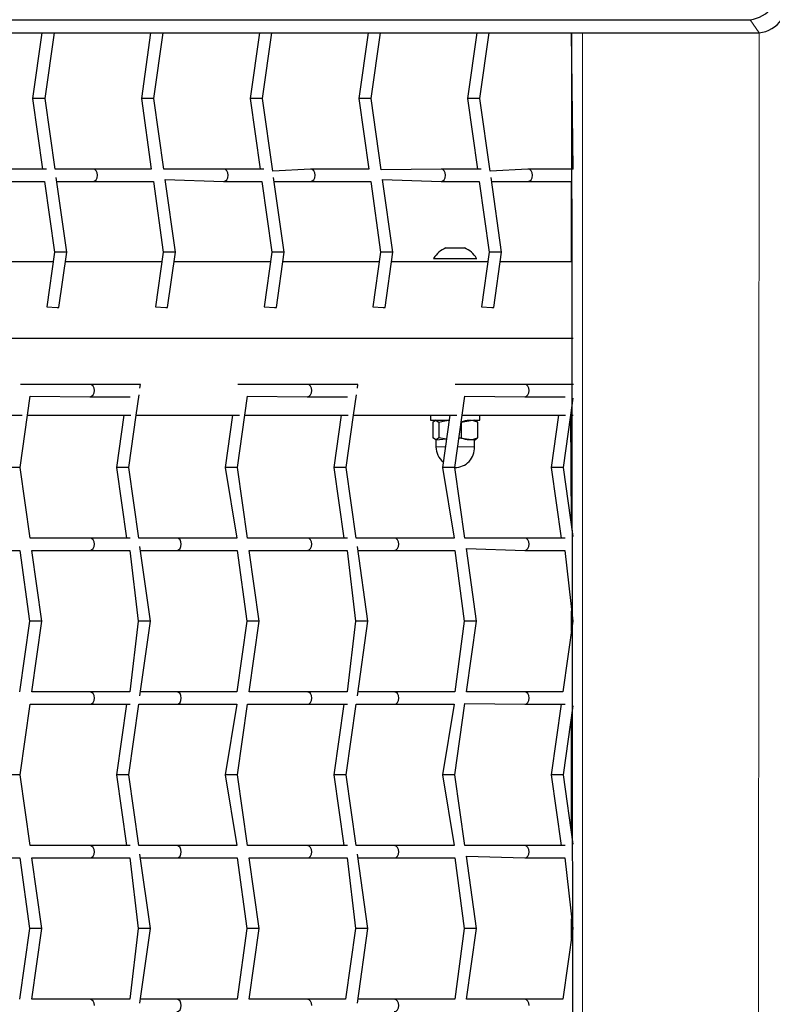
# Model space of a CAD drawing. Units: millimetres. Extents: x 6774 to 26621, y 1524 to 41026.
# Drawn here: x 13703 to 13948, y 30687 to 31007 of the extents above; entities that cross this region are included whole.
import ezdxf

# ---------------------------------------------------------------- set-up
doc = ezdxf.new("R2010")
doc.units = ezdxf.units.MM
doc.header["$LTSCALE"] = 100
doc.layers.add('THICK_LINE', color=7, linetype='Continuous', lineweight=25)
doc.styles.add('SLDTEXTSTYLE0', font='TXT', dxfattribs={"width": 0.605})
doc.dimstyles.new('SLDDIMSTYLE1', dxfattribs={"dimtxt": 1232.792969, "dimasz": 300, "dimexe": 0, "dimexo": 0.0625, "dimgap": 308.198242, "dimtad": 0, "dimtih": 1, "dimtoh": 1, "dimdec": 1, "dimrnd": 1e-09, "dimzin": 12, "dimdsep": 46, "dimtxsty": 'SLDTEXTSTYLE0', "dimsah": 1, "dimcen": 0.09, "dimadec": 0, "dimazin": 3, "dimtfac": 1, "dimtdec": 1, "dimtofl": 0, "dimtmove": 0, "dimatfit": 3, "dimfxl": 1, "dimfrac": 2, "dimtolj": 1, "dimtzin": 12, "dimarcsym": 0})
doc.dimstyles.new('SLDDIMSTYLE2', dxfattribs={"dimtxt": 1232.792969, "dimasz": 300, "dimexe": 0, "dimexo": 0.0625, "dimgap": 308.198242, "dimtad": 0, "dimtih": 1, "dimtoh": 1, "dimdec": 0, "dimrnd": 1e-09, "dimzin": 12, "dimdsep": 46, "dimtxsty": 'SLDTEXTSTYLE0', "dimsah": 1, "dimcen": 0.09, "dimadec": 0, "dimazin": 3, "dimtfac": 1, "dimtdec": 1, "dimtofl": 0, "dimtmove": 0, "dimatfit": 3, "dimfxl": 1, "dimfrac": 2, "dimtolj": 1, "dimtzin": 12, "dimarcsym": 0})

# ---------------------------------------------------------------- blocks, each defined once
blk = doc.blocks.new('_D_3')
at = {"layer": 'THICK_LINE', "transparency": 16777216}
for p, q in [((10359.36, 30698.66), (9859.36, 30698.66)), ((10019.36, 28774.61), (10019.36, 30698.66)), ((10359.36, 30698.66), (10859.36, 27580.56)), ((10859.36, 27580.56), (14658.1, 27580.56))]:
    blk.add_line(p, q, dxfattribs=at)
blk.add_solid([(10019.36, 30698.66), (9939.36, 30398.66), (10099.36, 30398.66)], dxfattribs=at)
at = {"layer": 'THICK_LINE', "transparency": 16777216, "insert": (7545.14, 31383.27), "char_height": 1270, "attachment_point": 1, "style": 'SLDTEXTSTYLE0'}
blk.add_mtext('730', dxfattribs=at)
blk = doc.blocks.new('_D_4')
at = {"layer": 'THICK_LINE', "transparency": 16777216}
for p, q in [((10359.36, 32622.71), (9859.36, 32622.71)), ((10019.36, 30698.66), (10019.36, 32622.71)), ((10359.36, 32622.71), (10859.36, 28880.56)), ((10859.36, 28880.56), (14022.41, 28880.56))]:
    blk.add_line(p, q, dxfattribs=at)
blk.add_solid([(10019.36, 32622.71), (9939.36, 32322.71), (10099.36, 32322.71)], dxfattribs=at)
at = {"layer": 'THICK_LINE', "transparency": 16777216, "insert": (6773.73, 33307.32), "char_height": 1270, "attachment_point": 1, "style": 'SLDTEXTSTYLE0'}
blk.add_mtext('2030', dxfattribs=at)
blk = doc.blocks.new('_D_5')
at = {"layer": 'THICK_LINE', "transparency": 16777216}
for p, q in [((10359.36, 34546.76), (9859.36, 34546.76)), ((10019.36, 32622.71), (10019.36, 34546.76)), ((10359.36, 34546.76), (10859.36, 29380.56)), ((10859.36, 29380.56), (14022.41, 29380.56))]:
    blk.add_line(p, q, dxfattribs=at)
blk.add_solid([(10019.36, 34546.76), (9939.36, 34246.76), (10099.36, 34246.76)], dxfattribs=at)
at = {"layer": 'THICK_LINE', "transparency": 16777216, "insert": (6773.73, 35231.37), "char_height": 1270, "attachment_point": 1, "style": 'SLDTEXTSTYLE0'}
blk.add_mtext('2530', dxfattribs=at)
blk = doc.blocks.new('_D_6')
at = {"layer": 'THICK_LINE', "transparency": 16777216}
for p, q in [((10359.36, 36470.81), (9859.36, 36470.81)), ((10019.36, 34546.76), (10019.36, 36470.81)), ((10359.36, 36470.81), (10859.36, 29880.56)), ((10859.36, 29880.56), (14658.81, 29880.56))]:
    blk.add_line(p, q, dxfattribs=at)
blk.add_solid([(10019.36, 36470.81), (9939.36, 36170.81), (10099.36, 36170.81)], dxfattribs=at)
at = {"layer": 'THICK_LINE', "transparency": 16777216, "insert": (6773.73, 37155.42), "char_height": 1270, "attachment_point": 1, "style": 'SLDTEXTSTYLE0'}
blk.add_mtext('3030', dxfattribs=at)
blk = doc.blocks.new('_D_7')
at = {"layer": 'THICK_LINE', "transparency": 16777216}
for p, q in [((10359.36, 38394.86), (9859.36, 38394.86)), ((10019.36, 36470.81), (10019.36, 38394.86)), ((10359.36, 38394.86), (10859.36, 30380.56)), ((10859.36, 30380.56), (14594.46, 30380.56))]:
    blk.add_line(p, q, dxfattribs=at)
blk.add_solid([(10019.36, 38394.86), (9939.36, 38094.86), (10099.36, 38094.86)], dxfattribs=at)
at = {"layer": 'THICK_LINE', "transparency": 16777216, "insert": (6773.73, 39079.47), "char_height": 1270, "attachment_point": 1, "style": 'SLDTEXTSTYLE0'}
blk.add_mtext('3530', dxfattribs=at)
blk = doc.blocks.new('_D_8')
at = {"layer": 'THICK_LINE', "transparency": 16777216}
for p, q in [((10359.36, 40318.91), (9859.36, 40318.91)), ((10019.36, 38394.86), (10019.36, 40318.91)), ((10359.36, 40318.91), (10859.36, 32869.7)), ((10859.36, 32869.7), (14590.22, 32869.7))]:
    blk.add_line(p, q, dxfattribs=at)
blk.add_solid([(10019.36, 40318.91), (9939.36, 40018.91), (10099.36, 40018.91)], dxfattribs=at)
at = {"layer": 'THICK_LINE', "transparency": 16777216, "insert": (6773.73, 41003.52), "char_height": 1270, "attachment_point": 1, "style": 'SLDTEXTSTYLE0'}
blk.add_mtext('6019', dxfattribs=at)

msp = doc.modelspace()

# ---------------------------------------------------------------- linework, layer by layer
at = {"color": 7, "linetype": 'Continuous', "lineweight": 25}
for p, q in [((13277.22, 31007.18), (13940.49, 31007.18)), ((13280.22, 31002.93), (13943.49, 31002.93)), ((13710.17, 31002.93), (13707.14, 30981.56)), ((13711.18, 30981.56), (13714.21, 31002.93)), ((13745.52, 31002.93), (13742.5, 30981.56)), ((13746.54, 30981.56), (13749.56, 31002.93)), ((13780.88, 31002.93), (13777.85, 30981.56)), ((13781.89, 30981.56), (13784.92, 31002.93)), ((13816.23, 31002.93), (13813.21, 30981.56)), ((13817.25, 30981.56), (13820.27, 31002.93)), ((13851.59, 31002.93), (13848.56, 30981.56)), ((13852.6, 30981.56), (13855.63, 31002.93)), ((13882.4, 31002.93), (13883.01, 30405.56)), ((13883.01, 30958.56), (13882.4, 31002.93)), ((13707.14, 30981.56), (13710.4, 30958.56)), ((13711.18, 30981.56), (13707.14, 30981.56)), ((13714.44, 30958.56), (13711.18, 30981.56)), ((13742.5, 30981.56), (13745.75, 30958.56)), ((13746.54, 30981.56), (13742.5, 30981.56)), ((13749.79, 30958.56), (13746.54, 30981.56)), ((13777.85, 30981.56), (13781.11, 30958.56)), ((13781.89, 30981.56), (13777.85, 30981.56)), ((13785.23, 30957.96), (13781.89, 30981.56)), ((13813.21, 30981.56), (13816.46, 30958.56)), ((13817.25, 30981.56), (13813.21, 30981.56)), ((13820.53, 30958.39), (13817.25, 30981.56)), ((13848.56, 30981.56), (13851.82, 30958.56)), ((13852.6, 30981.56), (13848.56, 30981.56)), ((13855.94, 30957.96), (13852.6, 30981.56)), ((13711.65, 30958.56), (13698.56, 30958.56)), ((13726.84, 30958.56), (13714.44, 30958.56)), ((13745.75, 30958.56), (13726.84, 30958.56)), ((13769.27, 30958.56), (13749.79, 30958.56)), ((13782.36, 30958.56), (13769.27, 30958.56)), ((13797.55, 30958.56), (13785.23, 30957.96)), ((13816.46, 30958.56), (13797.55, 30958.56)), ((13839.98, 30958.56), (13820.53, 30958.39)), ((13853.07, 30958.56), (13839.98, 30958.56)), ((13868.26, 30958.56), (13855.94, 30957.96)), ((13883.01, 30958.56), (13868.26, 30958.56)), ((13718.25, 30931.56), (13714.83, 30955.8)), ((13753.61, 30931.56), (13750.27, 30955.16)), ((13750.27, 30955.16), (13769.27, 30954.56)), ((13788.97, 30931.56), (13785.54, 30955.8)), ((13824.32, 30931.56), (13820.98, 30955.16)), ((13820.98, 30955.16), (13839.98, 30954.56)), ((13859.68, 30931.56), (13856.25, 30955.8)), ((13698.56, 30954.56), (13710.96, 30954.56)), ((13710.96, 30954.56), (13714.21, 30931.56)), ((13715, 30954.56), (13726.84, 30954.56)), ((13726.84, 30954.56), (13746.48, 30954.56)), ((13746.48, 30954.56), (13749.57, 30931.56)), ((13769.27, 30954.56), (13781.67, 30954.56)), ((13781.67, 30954.56), (13784.93, 30931.56)), ((13785.71, 30954.56), (13797.55, 30954.56)), ((13797.55, 30954.56), (13817.19, 30954.56)), ((13817.19, 30954.56), (13820.28, 30931.56)), ((13839.98, 30954.56), (13852.38, 30954.56)), ((13852.38, 30954.56), (13855.64, 30931.56)), ((13856.42, 30954.56), (13868.26, 30954.56)), ((13868.26, 30954.56), (13882.4, 30954.56)), ((13882.4, 30928.56), (13882.4, 30954.56)), ((13841.57, 30932.96), (13842.45, 30932.96)), ((13842.45, 30932.96), (13847.57, 30932.96)), ((13714.21, 30931.56), (13711.71, 30913.84)), ((13717.68, 30931.56), (13714.21, 30931.56)), ((13715.71, 30913.56), (13718.25, 30931.56)), ((13718.25, 30931.56), (13717.68, 30931.56)), ((13749.57, 30931.56), (13747.06, 30913.84)), ((13753.03, 30931.56), (13749.57, 30931.56)), ((13751.06, 30913.56), (13753.61, 30931.56)), ((13753.61, 30931.56), (13753.03, 30931.56)), ((13784.93, 30931.56), (13782.42, 30913.84)), ((13788.39, 30931.56), (13784.93, 30931.56)), ((13786.42, 30913.56), (13788.97, 30931.56)), ((13788.97, 30931.56), (13788.39, 30931.56)), ((13820.28, 30931.56), (13817.77, 30913.84)), ((13823.74, 30931.56), (13820.28, 30931.56)), ((13821.77, 30913.56), (13824.32, 30931.56)), ((13824.32, 30931.56), (13823.74, 30931.56)), ((13837.57, 30929.56), (13837.57, 30929.56)), ((13837.57, 30929.56), (13839.62, 30929.56)), ((13839.62, 30929.56), (13851.57, 30929.56)), ((13851.57, 30929.56), (13851.57, 30929.56)), ((13855.64, 30931.56), (13853.13, 30913.84)), ((13859.1, 30931.56), (13855.64, 30931.56)), ((13857.13, 30913.56), (13859.68, 30931.56)), ((13859.68, 30931.56), (13859.1, 30931.56)), ((13682.47, 30928.56), (13713.79, 30928.56)), ((13717.83, 30928.56), (13749.15, 30928.56)), ((13753.19, 30928.56), (13784.5, 30928.56)), ((13788.54, 30928.56), (13819.86, 30928.56)), ((13823.9, 30928.56), (13855.21, 30928.56)), ((13859.25, 30928.56), (13882.4, 30928.56)), ((13711.71, 30913.84), (13715.13, 30913.56)), ((13715.13, 30913.56), (13715.71, 30913.56)), ((13747.06, 30913.84), (13750.49, 30913.56)), ((13750.49, 30913.56), (13751.06, 30913.56)), ((13782.42, 30913.84), (13785.84, 30913.56)), ((13785.84, 30913.56), (13786.42, 30913.56)), ((13817.77, 30913.84), (13821.2, 30913.56)), ((13821.2, 30913.56), (13821.77, 30913.56)), ((13853.13, 30913.84), (13856.55, 30913.56)), ((13856.55, 30913.56), (13857.13, 30913.56)), ((13379.75, 30903.56), (13883.01, 30903.56)), ((13706.29, 30888.56), (13703.18, 30888.56)), ((13706.87, 30888.56), (13706.29, 30888.56)), ((13725.78, 30888.56), (13706.87, 30888.56)), ((13706.87, 30888.56), (13706.87, 30888.56)), ((13738.79, 30888.56), (13725.78, 30888.56)), ((13741.65, 30888.56), (13738.79, 30888.56)), ((13742.23, 30888.56), (13741.65, 30888.56)), ((13742.05, 30887.31), (13742.23, 30888.56)), ((13777, 30888.56), (13773.89, 30888.56)), ((13777.58, 30888.56), (13777, 30888.56)), ((13796.49, 30888.56), (13777.58, 30888.56)), ((13777.58, 30888.56), (13777.58, 30888.56)), ((13809.5, 30888.56), (13796.49, 30888.56)), ((13812.36, 30888.56), (13809.5, 30888.56)), ((13812.94, 30888.56), (13812.36, 30888.56)), ((13812.76, 30887.31), (13812.94, 30888.56)), ((13847.71, 30888.56), (13844.6, 30888.56)), ((13848.29, 30888.56), (13847.71, 30888.56)), ((13867.2, 30888.56), (13848.29, 30888.56)), ((13848.29, 30888.56), (13848.29, 30888.56)), ((13880.21, 30888.56), (13867.2, 30888.56)), ((13883.07, 30888.56), (13880.21, 30888.56)), ((13705.46, 30878.56), (13706.33, 30884.72)), ((13706.33, 30884.72), (13725.78, 30884.56)), ((13725.78, 30884.56), (13738.87, 30884.56)), ((13740.81, 30878.56), (13741.74, 30885.16)), ((13776.17, 30878.56), (13777.04, 30884.72)), ((13777.04, 30884.72), (13796.49, 30884.56)), ((13796.49, 30884.56), (13809.59, 30884.56)), ((13811.52, 30878.56), (13812.46, 30885.16)), ((13846.88, 30878.56), (13847.75, 30884.72)), ((13847.75, 30884.72), (13867.2, 30884.56)), ((13867.2, 30884.56), (13880.3, 30884.56)), ((13882.23, 30878.56), (13883.01, 30884.06)), ((13670.1, 30878.56), (13703.69, 30878.56)), ((13703.05, 30861.56), (13705.46, 30878.56)), ((13705.46, 30878.56), (13739.05, 30878.56)), ((13736.77, 30878.56), (13734.37, 30861.56)), ((13738.41, 30861.56), (13740.81, 30878.56)), ((13740.81, 30878.56), (13774.4, 30878.56)), ((13772.13, 30878.56), (13769.72, 30861.56)), ((13773.76, 30861.56), (13776.17, 30878.56)), ((13776.17, 30878.56), (13809.76, 30878.56)), ((13807.48, 30878.56), (13805.08, 30861.56)), ((13809.12, 30861.56), (13811.52, 30878.56)), ((13811.52, 30878.56), (13845.11, 30878.56)), ((13836.57, 30878.56), (13836.57, 30876.96)), ((13842.84, 30878.56), (13840.43, 30861.56)), ((13844.47, 30861.56), (13846.88, 30878.56)), ((13846.88, 30878.56), (13880.47, 30878.56)), ((13852.57, 30876.96), (13852.57, 30878.56)), ((13878.19, 30878.56), (13875.79, 30861.56)), ((13879.83, 30861.56), (13882.23, 30878.56)), ((13882.23, 30878.56), (13883.01, 30878.56)), ((13882.4, 30843.34), (13882.23, 30878.56)), ((13836.57, 30876.96), (13842.61, 30876.96)), ((13837.32, 30876.23), (13837.32, 30871.18)), ((13838.32, 30876.96), (13837.84, 30876.68)), ((13839.27, 30876.23), (13839.27, 30871.18)), ((13846.52, 30876.23), (13850.23, 30876.96)), ((13846.52, 30876.23), (13846.52, 30871.18)), ((13850.23, 30876.96), (13852.57, 30876.96)), ((13851.31, 30876.68), (13850.82, 30876.96)), ((13851.82, 30876.23), (13851.82, 30871.18)), ((13841.73, 30870.76), (13838.32, 30870.46)), ((13838.32, 30870.46), (13838.32, 30870.46)), ((13838.32, 30870.46), (13838.32, 30868.21)), ((13841.73, 30870.76), (13839.27, 30871.18)), ((13846.52, 30871.18), (13845.81, 30871.02)), ((13850.82, 30870.46), (13845.81, 30871.02)), ((13850.82, 30870.46), (13851.35, 30870.76)), ((13850.82, 30868.21), (13850.82, 30870.46)), ((13851.35, 30870.76), (13851.82, 30871.18)), ((13703.05, 30861.56), (13699.01, 30861.56)), ((13706.3, 30838.56), (13703.05, 30861.56)), ((13734.37, 30861.56), (13737.62, 30838.56)), ((13738.41, 30861.56), (13734.37, 30861.56)), ((13741.66, 30838.56), (13738.41, 30861.56)), ((13769.72, 30861.56), (13773.58, 30838.56)), ((13773.76, 30861.56), (13769.72, 30861.56)), ((13777.01, 30838.56), (13773.76, 30861.56)), ((13805.08, 30861.56), (13808.33, 30838.56)), ((13809.12, 30861.56), (13805.08, 30861.56)), ((13812.37, 30838.56), (13809.12, 30861.56)), ((13840.43, 30861.56), (13844.29, 30838.56)), ((13844.47, 30861.56), (13840.43, 30861.56)), ((13847.73, 30838.56), (13844.47, 30861.56)), ((13875.79, 30861.56), (13879.04, 30838.56)), ((13879.83, 30861.56), (13875.79, 30861.56)), ((13883.01, 30839.05), (13879.83, 30861.56)), ((13725.78, 30838.56), (13706.3, 30838.56)), ((13738.87, 30838.56), (13725.78, 30838.56)), ((13754.06, 30838.56), (13741.66, 30838.56)), ((13773.58, 30838.56), (13754.06, 30838.56)), ((13796.49, 30838.56), (13777.01, 30838.56)), ((13809.59, 30838.56), (13796.49, 30838.56)), ((13824.78, 30838.56), (13812.37, 30838.56)), ((13844.29, 30838.56), (13824.78, 30838.56)), ((13867.2, 30838.56), (13847.73, 30838.56)), ((13880.3, 30838.56), (13867.2, 30838.56)), ((13683.35, 30834.56), (13703, 30834.56)), ((13703, 30834.56), (13706.08, 30811.56)), ((13706.87, 30834.56), (13725.78, 30834.56)), ((13710.12, 30811.56), (13706.87, 30834.56)), ((13725.78, 30834.56), (13738.79, 30834.56)), ((13738.79, 30834.56), (13741.44, 30811.56)), ((13745.48, 30811.56), (13742.05, 30835.8)), ((13742.23, 30834.56), (13754.06, 30834.56)), ((13754.06, 30834.56), (13773.71, 30834.56)), ((13773.71, 30834.56), (13776.79, 30811.56)), ((13777.58, 30834.56), (13796.49, 30834.56)), ((13780.83, 30811.56), (13777.58, 30834.56)), ((13796.49, 30834.56), (13809.5, 30834.56)), ((13809.5, 30834.56), (13812.15, 30811.56)), ((13816.19, 30811.56), (13812.76, 30835.8)), ((13812.94, 30834.56), (13824.78, 30834.56)), ((13824.78, 30834.56), (13844.42, 30834.56)), ((13844.42, 30834.56), (13847.5, 30811.56)), ((13848.21, 30835.16), (13867.2, 30834.56)), ((13851.54, 30811.56), (13848.21, 30835.16)), ((13867.2, 30834.56), (13880.21, 30834.56)), ((13880.21, 30834.56), (13882.86, 30811.56)), ((13882.4, 30808.34), (13882.4, 30814.77)), ((13706.08, 30811.56), (13702.83, 30788.56)), ((13709.54, 30811.56), (13706.08, 30811.56)), ((13706.87, 30788.56), (13710.12, 30811.56)), ((13710.12, 30811.56), (13709.54, 30811.56)), ((13741.44, 30811.56), (13738.79, 30788.56)), ((13744.9, 30811.56), (13741.44, 30811.56)), ((13742.05, 30787.31), (13745.48, 30811.56)), ((13745.48, 30811.56), (13744.9, 30811.56)), ((13776.79, 30811.56), (13773.54, 30788.56)), ((13780.26, 30811.56), (13776.79, 30811.56)), ((13777.58, 30788.56), (13780.83, 30811.56)), ((13780.83, 30811.56), (13780.26, 30811.56)), ((13812.15, 30811.56), (13809.5, 30788.56)), ((13815.61, 30811.56), (13812.15, 30811.56)), ((13812.76, 30787.31), (13816.19, 30811.56)), ((13816.19, 30811.56), (13815.61, 30811.56)), ((13847.5, 30811.56), (13844.42, 30788.56)), ((13850.97, 30811.56), (13847.5, 30811.56)), ((13848.29, 30788.56), (13851.54, 30811.56)), ((13851.54, 30811.56), (13850.97, 30811.56)), ((13882.86, 30811.56), (13879.61, 30788.56)), ((13882.86, 30811.56), (13882.86, 30811.56)), ((13725.78, 30788.56), (13706.87, 30788.56)), ((13738.79, 30788.56), (13725.78, 30788.56)), ((13754.06, 30788.56), (13742.23, 30788.56)), ((13773.54, 30788.56), (13754.06, 30788.56)), ((13796.49, 30788.56), (13777.58, 30788.56)), ((13809.5, 30788.56), (13796.49, 30788.56)), ((13824.78, 30788.56), (13812.94, 30788.56)), ((13844.42, 30788.56), (13824.78, 30788.56)), ((13867.2, 30788.56), (13848.29, 30788.56)), ((13879.61, 30788.56), (13867.2, 30788.56)), ((13703.05, 30761.56), (13706.3, 30784.56)), ((13706.3, 30784.56), (13725.78, 30784.56)), ((13725.78, 30784.56), (13738.87, 30784.56)), ((13737.62, 30784.56), (13734.37, 30761.56)), ((13738.41, 30761.56), (13741.66, 30784.56)), ((13741.66, 30784.56), (13754.06, 30784.56)), ((13754.06, 30784.56), (13773.58, 30784.56)), ((13773.58, 30784.56), (13769.72, 30761.56)), ((13773.76, 30761.56), (13777.01, 30784.56)), ((13777.01, 30784.56), (13796.49, 30784.56)), ((13796.49, 30784.56), (13809.59, 30784.56)), ((13808.33, 30784.56), (13805.08, 30761.56)), ((13809.12, 30761.56), (13812.37, 30784.56)), ((13812.37, 30784.56), (13824.78, 30784.56)), ((13824.78, 30784.56), (13844.29, 30784.56)), ((13844.29, 30784.56), (13840.43, 30761.56)), ((13844.47, 30761.56), (13847.75, 30784.72)), ((13847.75, 30784.72), (13867.2, 30784.56)), ((13867.2, 30784.56), (13880.3, 30784.56)), ((13879.04, 30784.56), (13875.79, 30761.56)), ((13879.83, 30761.56), (13883.01, 30784.06)), ((13882.4, 30743.34), (13882.4, 30779.77)), ((13703.05, 30761.56), (13699.01, 30761.56)), ((13706.3, 30738.56), (13703.05, 30761.56)), ((13734.37, 30761.56), (13737.62, 30738.56)), ((13738.41, 30761.56), (13734.37, 30761.56)), ((13741.66, 30738.56), (13738.41, 30761.56)), ((13769.72, 30761.56), (13773.58, 30738.56)), ((13773.76, 30761.56), (13769.72, 30761.56)), ((13777.01, 30738.56), (13773.76, 30761.56)), ((13805.08, 30761.56), (13808.33, 30738.56)), ((13809.12, 30761.56), (13805.08, 30761.56)), ((13812.37, 30738.56), (13809.12, 30761.56)), ((13840.43, 30761.56), (13844.29, 30738.56)), ((13844.47, 30761.56), (13840.43, 30761.56)), ((13847.73, 30738.56), (13844.47, 30761.56)), ((13875.79, 30761.56), (13879.04, 30738.56)), ((13879.83, 30761.56), (13875.79, 30761.56)), ((13883.01, 30739.05), (13879.83, 30761.56)), ((13725.78, 30738.56), (13706.3, 30738.56)), ((13738.87, 30738.56), (13725.78, 30738.56)), ((13754.06, 30738.56), (13741.66, 30738.56)), ((13773.58, 30738.56), (13754.06, 30738.56)), ((13796.49, 30738.56), (13777.01, 30738.56)), ((13809.59, 30738.56), (13796.49, 30738.56)), ((13824.78, 30738.56), (13812.37, 30738.56)), ((13844.29, 30738.56), (13824.78, 30738.56)), ((13867.2, 30738.56), (13847.73, 30738.56)), ((13880.3, 30738.56), (13867.2, 30738.56)), ((13683.35, 30734.56), (13703, 30734.56)), ((13703, 30734.56), (13706.08, 30711.56)), ((13706.87, 30734.56), (13725.78, 30734.56)), ((13710.12, 30711.56), (13706.87, 30734.56)), ((13725.78, 30734.56), (13738.79, 30734.56)), ((13738.79, 30734.56), (13741.44, 30711.56)), ((13745.48, 30711.56), (13742.05, 30735.8)), ((13742.23, 30734.56), (13754.06, 30734.56)), ((13754.06, 30734.56), (13773.71, 30734.56)), ((13773.71, 30734.56), (13776.79, 30711.56)), ((13777.58, 30734.56), (13796.49, 30734.56)), ((13780.83, 30711.56), (13777.58, 30734.56)), ((13796.49, 30734.56), (13809.5, 30734.56)), ((13809.5, 30734.56), (13812.15, 30711.56)), ((13816.19, 30711.56), (13812.76, 30735.8)), ((13812.94, 30734.56), (13824.78, 30734.56)), ((13824.78, 30734.56), (13844.42, 30734.56)), ((13844.42, 30734.56), (13847.5, 30711.56)), ((13848.21, 30735.16), (13867.2, 30734.56)), ((13851.54, 30711.56), (13848.21, 30735.16)), ((13867.2, 30734.56), (13880.21, 30734.56)), ((13880.21, 30734.56), (13882.86, 30711.56)), ((13882.4, 30708.34), (13882.4, 30714.77)), ((13706.08, 30711.56), (13702.83, 30688.56)), ((13709.54, 30711.56), (13706.08, 30711.56)), ((13706.87, 30688.56), (13710.12, 30711.56)), ((13710.12, 30711.56), (13709.54, 30711.56)), ((13741.44, 30711.56), (13738.79, 30688.56)), ((13744.9, 30711.56), (13741.44, 30711.56)), ((13742.05, 30687.31), (13745.48, 30711.56)), ((13745.48, 30711.56), (13744.9, 30711.56)), ((13776.79, 30711.56), (13773.71, 30688.56)), ((13780.26, 30711.56), (13776.79, 30711.56)), ((13777.58, 30688.56), (13780.83, 30711.56)), ((13780.83, 30711.56), (13780.26, 30711.56)), ((13812.15, 30711.56), (13808.9, 30688.56)), ((13815.61, 30711.56), (13812.15, 30711.56)), ((13812.76, 30687.31), (13816.19, 30711.56)), ((13816.19, 30711.56), (13815.61, 30711.56)), ((13847.5, 30711.56), (13844.42, 30688.56)), ((13850.97, 30711.56), (13847.5, 30711.56)), ((13848.29, 30688.56), (13851.54, 30711.56)), ((13851.54, 30711.56), (13850.97, 30711.56)), ((13882.86, 30711.56), (13879.61, 30688.56)), ((13882.86, 30711.56), (13882.86, 30711.56)), ((13725.78, 30688.56), (13706.87, 30688.56)), ((13738.79, 30688.56), (13725.78, 30688.56)), ((13754.06, 30688.56), (13742.23, 30688.56)), ((13773.71, 30688.56), (13754.06, 30688.56)), ((13796.49, 30688.56), (13777.58, 30688.56)), ((13808.9, 30688.56), (13796.49, 30688.56)), ((13824.78, 30688.56), (13812.94, 30688.56)), ((13844.42, 30688.56), (13824.78, 30688.56)), ((13867.2, 30688.56), (13848.29, 30688.56)), ((13879.61, 30688.56), (13867.2, 30688.56))]:
    msp.add_line(p, q, dxfattribs=at)
at = {"color": 7, "linetype": 'Continuous', "lineweight": 18}
for p, q in [((13940.49, 31007.18), (13943.49, 31002.93)), ((13885.94, 31002.93), (13885.94, 30405.56)), ((13943.49, 31002.93), (13942.51, 29961.56)), ((13841.37, 30868.21), (13838.32, 30868.21)), ((13850.82, 30868.21), (13845.41, 30868.21))]:
    msp.add_line(p, q, dxfattribs=at)
at = {"color": 7, "linetype": 'Continuous', "lineweight": 25, "flags": 128}
for points in [[(13837.32, 30876.23), (13837.83, 30876.67), (13838.36, 30876.81), (13839.27, 30876.23)], [(13839.27, 30876.23), (13841.17, 30876.67), (13842.61, 30876.96)], [(13851.82, 30876.23), (13851.32, 30876.67), (13851.31, 30876.68)], [(13839.27, 30871.18), (13838.76, 30870.74), (13838.23, 30870.6), (13837.32, 30871.18)]]:
    msp.add_lwpolyline(points, dxfattribs=at)
at = {"color": 7, "linetype": 'Continuous', "lineweight": 25}
for centre, radius, start, end in [((13939.44, 31017.26), 10.14, 275.9099, 324.8125), ((13942.44, 31013.02), 10.14, 275.9099, 324.8125), ((13844.57, 30925.37), 8.15, 111.5865, 149.1426), ((13844.57, 30925.37), 8.15, 30.8574, 68.4135), ((13849.17, 30870.28), 6.52, 65.9837, 114.0163), ((13844.57, 30868.21), 6.25, 180, 231.4812), ((13844.59, 30867.81), 6.25, 268.9521, 3.679), ((13849.17, 30877.14), 6.52, 245.9775, 294.0225)]:
    msp.add_arc(centre, radius, start, end, dxfattribs=at)
for centre, start_param, end_param in [((13726.84, 30956.56), 3.141593, 6.283185), ((13769.27, 30956.56), 4.712389, 6.283185), ((13797.55, 30956.56), 3.141593, 6.283185), ((13839.98, 30956.56), 4.712389, 6.283185), ((13868.26, 30956.56), 3.141593, 6.283185), ((13769.27, 30956.56), 3.141593, 4.712389), ((13839.98, 30956.56), 3.141593, 4.712389), ((13725.78, 30886.56), 4.712389, 6.283185), ((13796.49, 30886.56), 4.712389, 6.283185), ((13867.2, 30886.56), 4.712389, 6.283185), ((13725.78, 30886.56), 3.141593, 4.712389), ((13796.49, 30886.56), 3.141593, 4.712389), ((13867.2, 30886.56), 3.141593, 4.712389), ((13725.78, 30836.56), 4.712389, 6.283185), ((13725.78, 30836.56), 3.141593, 4.712389), ((13754.06, 30836.56), 3.141593, 6.283185), ((13796.49, 30836.56), 4.712389, 6.283185), ((13796.49, 30836.56), 3.141593, 4.712389), ((13824.78, 30836.56), 3.141593, 6.283185), ((13867.2, 30836.56), 4.712389, 6.283185), ((13867.2, 30836.56), 3.141593, 4.712389), ((13725.78, 30786.56), 4.712389, 6.283185), ((13754.06, 30786.56), 3.141593, 6.283185), ((13796.49, 30786.56), 4.712389, 6.283185), ((13824.78, 30786.56), 3.141593, 6.283185), ((13867.2, 30786.56), 4.712389, 6.283185), ((13725.78, 30786.56), 3.141593, 4.712389), ((13796.49, 30786.56), 3.141593, 4.712389), ((13867.2, 30786.56), 3.141593, 4.712389), ((13725.78, 30736.56), 4.712389, 6.283185), ((13754.06, 30736.56), 3.141593, 6.283185), ((13796.49, 30736.56), 4.712389, 6.283185), ((13824.78, 30736.56), 3.141593, 6.283185), ((13867.2, 30736.56), 4.712389, 6.283185), ((13725.78, 30736.56), 3.141593, 4.712389), ((13796.49, 30736.56), 3.141593, 4.712389), ((13867.2, 30736.56), 3.141593, 4.712389), ((13725.78, 30686.56), 4.712389, 6.283185), ((13754.06, 30686.56), 3.141593, 6.283185), ((13796.49, 30686.56), 4.712389, 6.283185), ((13824.78, 30686.56), 3.141593, 6.283185), ((13867.2, 30686.56), 4.712389, 6.283185)]:
    msp.add_ellipse(centre, major_axis=(0, 2), ratio=0.72111, start_param=start_param, end_param=end_param, dxfattribs=at)

# ---------------------------------------------------------------- dimensions: what is measured, and where the dimension line sits
at = {"layer": 'THICK_LINE'}
for feature_location, offset, dimstyle, picture, middle in [((14590.22, 32869.7), (-4730.86, 7449.21), 'SLDDIMSTYLE2', '_D_8', (8316.54, 40318.91)), ((14594.46, 30380.56), (-4735.1, 8014.3), 'SLDDIMSTYLE1', '_D_7', (8316.54, 38394.86)), ((14658.81, 29880.56), (-4799.45, 6590.25), 'SLDDIMSTYLE1', '_D_6', (8316.54, 36470.81)), ((14022.41, 29380.56), (-4163.05, 5166.2), 'SLDDIMSTYLE1', '_D_5', (8316.54, 34546.76)), ((14022.41, 28880.56), (-4163.05, 3742.15), 'SLDDIMSTYLE1', '_D_4', (8316.54, 32622.71)), ((14658.1, 27580.56), (-4798.74, 3118.1), 'SLDDIMSTYLE1', '_D_3', (8702.25, 30698.66))]:
    dim = msp.add_ordinate_dim(feature_location=feature_location, offset=offset, dtype=0, origin=(11142.22, 26850.56), dimstyle=dimstyle, dxfattribs=at)
    dim.commit()
    dim.dimension.update_dxf_attribs({"geometry": picture, "text_midpoint": middle})

doc.saveas('drawing.dxf')
